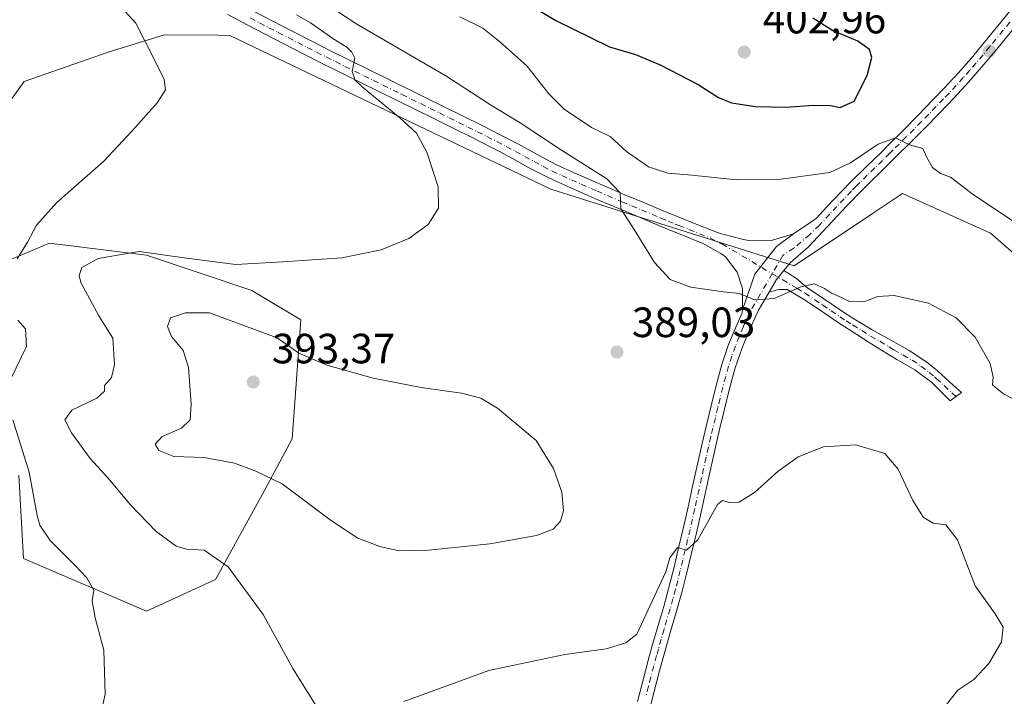
# Model space of a CAD drawing. Units: metres. Extents: x 590483 to 593929, y 4722083 to 4724442.
# Drawn here: x 592546 to 592778, y 4723165 to 4723325 of the extents above; entities that cross this region are included whole.
import ezdxf

# ---------------------------------------------------------------- set-up
doc = ezdxf.new("R2010")
doc.units = ezdxf.units.M
doc.header["$MEASUREMENT"] = 0
doc.linetypes.add('DGN Style 4', pattern=[2.6384748266838614, 1.318413404963828, -0.6592067024819142, 0.001648016756204785, -0.6592067024819142])
for name, color, linetype, lineweight in [('Camino Cxs', 7, 'Continuous', 0), ('Camino eje', 30, 'DGN Style 4', 13), ('Cultivos herbáceos CxS', 92, 'Continuous', 0), ('Curva de nivel maestra', 30, 'Continuous', 30), ('Curva de nivel normal', 30, 'Continuous', 0), ('Matorral CxS', 135, 'Continuous', 0), ('Pastizal CxS', 92, 'Continuous', 0), ('Pista no pavimentada Cxs', 111, 'Continuous', 0), ('Pista no pavimentada eje', 91, 'DGN Style 4', 0), ('Punto de cota en terreno', 7, 'Continuous', 0), ('Rótulo de punto de cota en terreno', 7, 'Continuous', 0)]:
    doc.layers.add(name, color=color, linetype=linetype, lineweight=lineweight)
doc.styles.add('Style-Arial', font='txt')

# ---------------------------------------------------------------- blocks, each defined once
blk = doc.blocks.new('*U11')
at = {"layer": 'Cultivos herbáceos CxS', "color": 92, "linetype": 'Continuous', "lineweight": 0}
for points in [[(592545.6370999999, 4723217.0207, 379.2872999999963), (592546.6756999996, 4723197.274900001, 378.5576000000001), (592575.7605, 4723184.803300001, 381.5736999999936), (592592.1201, 4723192.359099999, 384.2562000000034), (592603.1835000003, 4723212.473900001, 389.1398000000045), (592610.2241000002, 4723225.549500001, 392.4391999999934), (592612.2361000003, 4723253.709100001, 387.6071999999986), (592600.6913000002, 4723260.667300001, 386.5503000000026), (592575.7620999999, 4723268.982100001, 384.8261999999959), (592552.8973000003, 4723271.8135, 380.6144000000059), (592540.8278999999, 4723266.7851, 378.8243999999977)], [(592541.8346999995, 4723302.9921, 378.4186999999947), (592546.8636999996, 4723310.0319, 378.6012999999948), (592566.9784000004, 4723317.0723, 379.3923999999971), (592580.0535000004, 4723321.095699999, 380.4456999999966), (592592.5455, 4723320.973099999, 382.5481), (592595.4984999998, 4723320.9439, 382.8371999999945), (592671.3251, 4723284.570499999, 388.3828999999969), (592675.8362999996, 4723283.1505, 388.9272000000055), (592728.7955, 4723266.4793, 391.093200000003), (592747.3498999998, 4723278.821900001, 392.7728999999963), (592754.4254999999, 4723283.528899999, 393.5654000000068), (592775.1999000004, 4723274.1757, 392.7323999999935), (592790.7808999997, 4723260.665300001, 393.3607999999949)]]:
    blk.add_polyline3d(points, dxfattribs=at)
blk = doc.blocks.new('5PATER')
at = {"layer": 'Pastizal CxS', "linetype": 'Continuous', "lineweight": 0}
h = blk.add_hatch(color=51, dxfattribs=at)
edge = h.paths.add_edge_path()
edge.add_ellipse((0, 0), major_axis=(-0.1095731443231308, -0.1110710700762829), ratio=0.9994222409660322, start_angle=0, end_angle=360)

msp = doc.modelspace()

# ---------------------------------------------------------------- linework, layer by layer
at = {"layer": 'Camino Cxs', "color": 7, "linetype": 'Continuous', "lineweight": 0, "extrusion": (-0.1823314775477987, 0.03919080726248873, 0.982455756215694), "elevation": 77419.9409028532, "flags": 128}
msp.add_lwpolyline([(-4742349.489104848, -405752.9188502763), (-4742352.743163749, -405751.8067609473), (-4742355.238627319, -405750.5622289644)], dxfattribs=at)
at = {"layer": 'Camino Cxs', "color": 7, "linetype": 'Continuous', "lineweight": 0}
msp.add_polyline3d([(592722.8800999997, 4723260.2501, 390.4474000000046), (592724.6321, 4723263.201900001, 390.6548000000039), (592726.3519000001, 4723265.3847, 390.8868999999977), (592729.3601000002, 4723263.470100001, 390.5936999999976), (592731.7100999998, 4723261.4301, 390.1334999999963), (592735.8300999999, 4723258.630100001, 389.7209000000003), (592739.9600999998, 4723255.860099999, 389.3641000000061), (592742.9401000004, 4723253.9101, 389.0875999999989), (592747.2301000003, 4723251.340100001, 388.9772999999986), (592751.6401000004, 4723248.920100001, 388.8166000000056), (592756.0100999996, 4723246.440099999, 388.7645000000048), (592760.1601, 4723243.6801, 388.6588999999949), (592762.6700999998, 4723241.630100001, 388.6625000000058), (592766.3800999997, 4723238.290100001, 388.3065000000061), (592768.3201000001, 4723236.540100001, 388.2008999999962), (592765.6801000005, 4723234.5601, 387.3886000000057), (592762.1101000002, 4723238.0701, 387.6352000000043), (592761.3000999996, 4723238.870100001, 387.7226999999984), (592757.3501000004, 4723241.870100001, 387.8032999999996), (592753.0301000001, 4723244.350099999, 387.9195000000037), (592750.7301000003, 4723245.710100001, 388.0130999999965), (592746.5100999996, 4723248.380100001, 388.1910999999964), (592742.3000999996, 4723251.0701, 388.3873000000021), (592739.2801000001, 4723253.030099999, 388.6331999999966), (592735.1501000002, 4723255.8101, 389.1114999999991), (592731.0301000001, 4723258.610099999, 389.8129000000045), (592727.1601, 4723260.870100001, 390.4588999999978), (592725.0701000001, 4723260.890100001, 390.4707000000053)], close=True, dxfattribs=at)
msp.add_polyline3d([(592726.3519000001, 4723265.3847, 390.8868999999977), (592729.3601000002, 4723263.470100001, 390.5936999999976), (592731.7100999998, 4723261.4301, 390.1334999999963), (592735.8300999999, 4723258.630100001, 389.7209000000003), (592739.9600999998, 4723255.860099999, 389.3641000000061), (592742.9401000004, 4723253.9101, 389.0875999999989), (592747.2301000003, 4723251.340100001, 388.9772999999986), (592751.6401000004, 4723248.920100001, 388.8166000000056), (592756.0100999996, 4723246.440099999, 388.7645000000048), (592760.1601, 4723243.6801, 388.6588999999949), (592762.6700999998, 4723241.630100001, 388.6625000000058), (592766.3800999997, 4723238.290100001, 388.3065000000061), (592768.3201000001, 4723236.540100001, 388.2008999999962), (592765.6801000005, 4723234.5601, 387.3886000000057), (592762.1101000002, 4723238.0701, 387.6352000000043), (592761.3000999996, 4723238.870100001, 387.7226999999984), (592757.3501000004, 4723241.870100001, 387.8032999999996), (592753.0301000001, 4723244.350099999, 387.9195000000037), (592750.7301000003, 4723245.710100001, 388.0130999999965), (592746.5100999996, 4723248.380100001, 388.1910999999964), (592742.3000999996, 4723251.0701, 388.3873000000021), (592739.2801000001, 4723253.030099999, 388.6331999999966), (592735.1501000002, 4723255.8101, 389.1114999999991), (592731.0301000001, 4723258.610099999, 389.8129000000045), (592727.1601, 4723260.870100001, 390.4588999999978), (592725.0701000001, 4723260.890100001, 390.4707000000053), (592722.8800999997, 4723260.2501, 390.4474000000046)], dxfattribs=at)
at = {"layer": 'Camino eje', "color": 30, "linetype": 'DGN Style 4', "lineweight": 13}
msp.add_polyline3d([(592723.6353000002, 4723264.596100001, 390.7673999999971), (592729.4351000004, 4723261.1501, 390.3062999999966), (592731.3701, 4723260.020099999, 389.9692000000068), (592735.4901000002, 4723257.220100001, 389.4909999999945), (592737.5551000005, 4723255.835100001, 389.213699999993), (592739.6201, 4723254.4451, 388.9992000000057), (592741.1101000002, 4723253.470100001, 388.8555000000051), (592742.6201, 4723252.4901, 388.7217999999993), (592744.7651000004, 4723251.2051, 388.6751999999979), (592746.8701, 4723249.860099999, 388.5813999999955), (592749.0751, 4723248.6501, 388.5062000000034), (592751.1851000005, 4723247.315099999, 388.4254999999976), (592752.3350999998, 4723246.6351, 388.3871999999974), (592754.5201000003, 4723245.395099999, 388.3389000000025), (592756.6801000005, 4723244.155099999, 388.2792000000045), (592758.7550999997, 4723242.7751, 388.2480999999971), (592760.7301000003, 4723241.2751, 388.2403000000049), (592761.9851000002, 4723240.2501, 388.1875), (592762.3901000004, 4723239.850099999, 388.1475999999966), (592764.2451, 4723238.1801, 387.9713000000047), (592766.0301000001, 4723236.425100001, 387.8254000000015), (592767.0000999998, 4723235.550100001, 387.7828000000009)], dxfattribs=at)
at = {"layer": 'Cultivos herbáceos CxS', "color": 92, "linetype": 'Continuous', "lineweight": 0}
for points in [[(592541.8346999995, 4723302.9921, 378.4186999999947), (592546.8636999996, 4723310.0319, 378.6012999999948), (592566.9784000004, 4723317.0723, 379.3923999999971), (592580.0535000004, 4723321.095699999, 380.4456999999966), (592592.5455, 4723320.973099999, 382.5481), (592595.4984999998, 4723320.9439, 382.8371999999945), (592671.3251, 4723284.570499999, 388.3828999999969), (592675.8362999996, 4723283.1505, 388.9272000000055), (592728.7955, 4723266.4793, 391.093200000003), (592747.3498999998, 4723278.821900001, 392.7728999999963), (592754.4254999999, 4723283.528899999, 393.5654000000068), (592775.1999000004, 4723274.1757, 392.7323999999935), (592790.7808999997, 4723260.665300001, 393.3607999999949), (592811.2585000005, 4723246.2119, 394.4664000000048), (592843.5575000001, 4723231.5799, 395.3427999999985), (592874.7355000004, 4723212.4703, 396.3684999999969), (592912.9539000001, 4723195.371900001, 396.7725000000065), (592939.1029000003, 4723180.2851, 396.6745999999985), (592955.1945000002, 4723179.2797, 397.4835000000021)], [(592545.6370999999, 4723217.0207, 379.2872999999963), (592546.6756999996, 4723197.274900001, 378.5576000000001), (592575.7605, 4723184.803300001, 381.5736999999936), (592592.1201, 4723192.359099999, 384.2562000000034), (592603.1835000003, 4723212.473900001, 389.1398000000045), (592610.2241000002, 4723225.549500001, 392.4391999999934), (592612.2361000003, 4723253.709100001, 387.6071999999986), (592600.6913000002, 4723260.667300001, 386.5503000000026), (592575.7620999999, 4723268.982100001, 384.8261999999959), (592552.8973000003, 4723271.8135, 380.6144000000059), (592540.8278999999, 4723266.7851, 378.8243999999977)]]:
    msp.add_polyline3d(points, dxfattribs=at)
at = {"layer": 'Curva de nivel maestra', "color": 30, "linetype": 'Continuous', "lineweight": 30, "elevation": 400, "flags": 128}
for points in [[(592656.9199999999, 4723333.840100001), (592672.4800000004, 4723324.460100001), (592685.1699999999, 4723318.200099999), (592691.3499999996, 4723316.4101), (592697.1100000005, 4723314.0101), (592706.1200000001, 4723309.3201), (592710.9299999997, 4723306.220100001), (592714.0199999996, 4723304.960100001), (592719.6500000004, 4723304.1501), (592726.9199999999, 4723303.950099999), (592733.3899999997, 4723304.420100001), (592737.3700000001, 4723304.350099999), (592739.7100000001, 4723303.920100001)], [(592739.7100000001, 4723303.920100001), (592742.9600000001, 4723305.370100001), (592746.0199999996, 4723311.420100001), (592747.1699999999, 4723315.670100001), (592746.5999999996, 4723317.630100001), (592743.8799999999, 4723319.5801), (592737.9000000004, 4723322.120100001), (592733.2000000002, 4723324.9901)]]:
    msp.add_lwpolyline(points, dxfattribs=at)
at = {"layer": 'Curva de nivel normal', "color": 30, "linetype": 'Continuous', "lineweight": 0, "flags": 128}
for points, elevation in [([(592545.1799999997, 4723268.090100001), (592547.6399999997, 4723272.090100001), (592549.79, 4723276.090100001), (592554.5599999996, 4723281.450099999), (592565.7000000002, 4723291.190099999), (592572.4600000001, 4723298.450099999), (592578.4100000003, 4723305.090100001), (592580.2599999999, 4723308.090100001), (592579.9699999997, 4723310.4901), (592577.6200000001, 4723315.350099999), (592573.2300000004, 4723323.790100001), (592566.4699999997, 4723331.3101), (592563.6600000003, 4723335.720100001), (592562, 4723337.890100001), (592560.0899999999, 4723339.3301), (592557.25, 4723341.9901), (592553.75, 4723344.130100001), (592551.0800000001, 4723344.280099999), (592547.0800000001, 4723342.6801), (592541.9400000004, 4723341.770099999)], 380), ([(592608.4400000004, 4723334.850099999), (592625.4600000001, 4723323.620100001), (592646.5, 4723311.390100001), (592657.0700000003, 4723304.540100001), (592664.04, 4723300.280099999), (592673.8200000003, 4723293.790100001), (592684.5800000001, 4723287.0601), (592687.6699999999, 4723283.720100001), (592687.8899999997, 4723279.9301), (592690.9800000004, 4723275.050100001), (592695.8200000003, 4723267.2401), (592699.54, 4723263.220100001), (592704.4000000004, 4723261.440099999), (592712.1100000005, 4723260.350099999), (592715.9199999999, 4723259.940099999), (592719.4500000002, 4723258.460100001), (592724.0599999996, 4723258.7301), (592730.3899999997, 4723261.520099999), (592733.5499999998, 4723262.220100001), (592736.0099999999, 4723261.120100001), (592737.6100000005, 4723259.9801), (592740.0099999999, 4723259.0101), (592741.8799999999, 4723258.030099999), (592745.2800000003, 4723257.970100001), (592748.5999999996, 4723259.220100001), (592752.4299999997, 4723259.470100001), (592760.5599999996, 4723257.610099999), (592767.0499999998, 4723254.1601), (592771.5499999998, 4723249.600099999), (592775.1399999997, 4723243.4001), (592775.8399999999, 4723240.1601), (592775.6799999997, 4723238.3301), (592776.7999999998, 4723237.390100001), (592778.3099999996, 4723236.1801), (592780.2400000002, 4723235.1501)], 390), ([(592611.2199999997, 4723325.780099999), (592614.54, 4723323.880100001), (592620.0099999999, 4723320.020099999), (592623.1399999997, 4723318.1501), (592624.2699999996, 4723316.950099999), (592625.0099999999, 4723315.5801), (592624.4100000003, 4723312.4301), (592625.1100000005, 4723310.380100001), (592626.7300000004, 4723308.7601), (592635.6500000004, 4723301.440099999), (592639.5499999998, 4723297.8301), (592642.0099999999, 4723293.360099999), (592644.6900000004, 4723285.1601), (592644.8099999996, 4723280.090100001), (592642.3399999999, 4723276.210100001), (592637.7699999996, 4723272.9101), (592631.1900000004, 4723270.220100001), (592621.9699999997, 4723268.370100001), (592607.9800000004, 4723267.380100001), (592596.9000000004, 4723266.8101), (592585.25, 4723268.2501), (592574.0700000003, 4723269.890100001), (592564.3600000005, 4723268.210100001), (592560.4699999997, 4723266.050100001), (592559.8300000001, 4723264.190099999), (592560.2699999996, 4723262.4901), (592564.5099999999, 4723254.6801), (592567.8200000003, 4723249.3301), (592568.2100000001, 4723243.090100001), (592567.4900000002, 4723240.090100001), (592565.8899999997, 4723238.210100001), (592565.8700000001, 4723236.800100001), (592564.0800000001, 4723235.1801), (592558.0999999996, 4723232.3301), (592556.5199999996, 4723230.0701), (592558.04, 4723227.0101), (592562.4500000002, 4723220.890100001), (592566.6100000005, 4723216.360099999), (592571.8899999997, 4723210.0701), (592578.0800000001, 4723203.6601), (592582.7699999996, 4723200.220100001), (592585.2199999997, 4723199.460100001), (592589.4299999997, 4723199.2301), (592595.0800000001, 4723195.3101), (592603.3099999996, 4723184.0601), (592610.3399999999, 4723171.300100001), (592616.4900000002, 4723161.450099999)], 385), ([(592649.8099999996, 4723325.290100001), (592655.2300000004, 4723322.6501), (592659.1600000003, 4723319.5101), (592665.6600000003, 4723313.7601), (592670.8499999996, 4723307.090100001), (592674.4400000004, 4723303.460100001), (592680.9000000004, 4723299.170100001), (592685.3399999999, 4723297.020099999), (592689.2199999997, 4723293.4901), (592694.4100000003, 4723289.850099999), (592698.9400000004, 4723288.3301), (592704.6500000004, 4723287.9001), (592715.1699999999, 4723286.780099999), (592725.1299999999, 4723286.850099999), (592737.2100000001, 4723288.540100001), (592742.1299999999, 4723290.8101), (592748.6200000001, 4723295.2401), (592752.7199999997, 4723296.7301), (592756.0700000003, 4723295.100099999), (592759.25, 4723294.200099999), (592760.1399999997, 4723292.0701), (592761.4699999997, 4723289.670100001), (592763.3899999997, 4723288.3101), (592765.7300000006, 4723287.390100001), (592771.2199999997, 4723283.2401), (592782.4199999999, 4723275.790100001)], 395), ([(592585.0099999999, 4723255.370100001), (592581.4100000003, 4723254.1601), (592580.7699999996, 4723252.090100001), (592581.7100000001, 4723249.7601), (592584.4500000002, 4723246.420100001), (592585.6900000004, 4723242.420100001), (592586.3700000001, 4723233.7601), (592586.0700000003, 4723230.090100001), (592584.0800000001, 4723228.090100001), (592579.4600000001, 4723226.110099999), (592577.8399999999, 4723224.3201), (592578.7000000002, 4723222.850099999), (592582.2300000004, 4723221.360099999), (592589.3700000001, 4723221.130100001), (592596.5800000001, 4723219.800100001), (592601.4800000004, 4723218.030099999), (592607.8499999996, 4723214.920100001), (592619.5199999996, 4723206.190099999), (592625.7000000002, 4723202.100099999), (592630.9199999999, 4723200.090100001), (592635.5099999999, 4723199.120100001), (592642.4199999999, 4723199.2601), (592656.9400000004, 4723200.780099999), (592667.9299999997, 4723202.7601), (592671.8499999996, 4723204.2401), (592673.5800000001, 4723206.100099999), (592674.2699999996, 4723208.5601), (592673.9299999997, 4723212.960100001), (592671.9299999997, 4723218.5601), (592667.8399999999, 4723225.200099999), (592658.7199999997, 4723232.840100001), (592654.79, 4723235.200099999), (592650.1900000004, 4723236.4001), (592640.7000000002, 4723237.700099999), (592629.3099999996, 4723239.890100001), (592618.4100000003, 4723242.9901), (592611.7400000002, 4723245.8201), (592606.6900000004, 4723249.460100001), (592590.6799999997, 4723255.360099999), (592585.0099999999, 4723255.370100001)], 390), ([(592543.79, 4723239.920100001), (592547.4299999997, 4723247.4101), (592547.2199999997, 4723251.600099999), (592545.4000000004, 4723253.6501)], 380), ([(592545.1399999997, 4723145.590100001), (592553.6799999997, 4723146.9001), (592560.5999999996, 4723150.1601), (592563.7800000003, 4723155.290100001), (592565.9800000004, 4723165.190099999), (592565.6699999999, 4723175.600099999), (592563.6399999997, 4723183.2301), (592562.9600000001, 4723187.270099999), (592563.2999999998, 4723189.8101), (592561.6699999999, 4723192.690099999), (592559, 4723195.5801), (592552.9900000002, 4723201.530099999), (592550.5499999998, 4723205.140100001), (592549.9800000004, 4723207.4301), (592548.0599999996, 4723217.700099999), (592544.2199999997, 4723230.090100001)], 380), ([(592636.5599999996, 4723163.520099999), (592656.6699999999, 4723170.840100001), (592674.6100000005, 4723174.600099999), (592684.3899999997, 4723175.950099999), (592689.0300000003, 4723177.3201), (592691.6500000004, 4723179.4001), (592698.4900000002, 4723194.100099999), (592699.4199999999, 4723197.450099999), (592701.2300000004, 4723199.9101), (592703.4000000004, 4723199.280099999), (592706.0700000003, 4723201.690099999), (592710.7300000004, 4723210.020099999), (592711.8700000001, 4723211.020099999), (592713.4299999997, 4723210.550100001), (592715.7800000003, 4723210.5701), (592719.4299999997, 4723212.860099999), (592724.9800000004, 4723217.860099999), (592729.7300000004, 4723221.300100001), (592735.7199999997, 4723223.6501), (592743.3799999999, 4723224.1601), (592750.2599999999, 4723222.0701), (592753.3799999999, 4723218.420100001), (592756.8399999999, 4723210.970100001), (592759.3600000005, 4723206.960100001), (592761.6299999999, 4723205.6601), (592764.6399999997, 4723205.2401), (592767.4400000004, 4723201.690099999), (592771.5999999996, 4723190.8301), (592776.2800000003, 4723184.210100001), (592778.2000000002, 4723181.0801), (592777.7800000003, 4723177.610099999), (592774.8399999999, 4723172.5001), (592771.2400000002, 4723168.700099999), (592767.5, 4723166.170100001), (592764.7699999996, 4723162.770099999)], 385)]:
    msp.add_lwpolyline(points, dxfattribs=dict(at, elevation=elevation))
at = {"layer": 'Matorral CxS', "color": 135, "linetype": 'Continuous', "lineweight": 0}
for points in [[(592790.7808999997, 4723260.665300001, 393.3607999999949), (592775.1999000004, 4723274.1757, 392.7323999999935), (592754.4254999999, 4723283.528899999, 393.5654000000068), (592747.3498999998, 4723278.821900001, 392.7728999999963), (592728.7955, 4723266.4793, 391.093200000003), (592675.8362999996, 4723283.1505, 388.9272000000055), (592671.3251, 4723284.570499999, 388.3828999999969), (592595.4984999998, 4723320.9439, 382.8371999999945), (592592.5455, 4723320.973099999, 382.5481), (592580.0535000004, 4723321.095699999, 380.4456999999966), (592566.9784000004, 4723317.0723, 379.3923999999971), (592546.8636999996, 4723310.0319, 378.6012999999948), (592541.8346999995, 4723302.9921, 378.4186999999947)], [(592541.8346999995, 4723302.9921, 378.4186999999947), (592546.8636999996, 4723310.0319, 378.6012999999948), (592566.9784000004, 4723317.0723, 379.3923999999971), (592580.0535000004, 4723321.095699999, 380.4456999999966), (592592.5455, 4723320.973099999, 382.5481), (592595.4984999998, 4723320.9439, 382.8371999999945), (592671.3251, 4723284.570499999, 388.3828999999969), (592675.8362999996, 4723283.1505, 388.9272000000055), (592728.7955, 4723266.4793, 391.093200000003), (592747.3498999998, 4723278.821900001, 392.7728999999963), (592754.4254999999, 4723283.528899999, 393.5654000000068), (592775.1999000004, 4723274.1757, 392.7323999999935), (592790.7808999997, 4723260.665300001, 393.3607999999949), (592811.2585000005, 4723246.2119, 394.4664000000048), (592843.5575000001, 4723231.5799, 395.3427999999985), (592874.7355000004, 4723212.4703, 396.3684999999969), (592912.9539000001, 4723195.371900001, 396.7725000000065), (592939.1029000003, 4723180.2851, 396.6745999999985), (592955.1945000002, 4723179.2797, 397.4835000000021)], [(592540.8278999999, 4723266.7851, 378.8243999999977), (592552.8973000003, 4723271.8135, 380.6144000000059), (592575.7620999999, 4723268.982100001, 384.8261999999959), (592600.6913000002, 4723260.667300001, 386.5503000000026), (592612.2361000003, 4723253.709100001, 387.6071999999986), (592610.2241000002, 4723225.549500001, 392.4391999999934), (592603.1835000003, 4723212.473900001, 389.1398000000045), (592592.1201, 4723192.359099999, 384.2562000000034), (592575.7605, 4723184.803300001, 381.5736999999936), (592546.6756999996, 4723197.274900001, 378.5576000000001), (592545.6370999999, 4723217.0207, 379.2872999999963)], [(592545.6370999999, 4723217.0207, 379.2872999999963), (592546.6756999996, 4723197.274900001, 378.5576000000001), (592575.7605, 4723184.803300001, 381.5736999999936), (592592.1201, 4723192.359099999, 384.2562000000034), (592603.1835000003, 4723212.473900001, 389.1398000000045), (592610.2241000002, 4723225.549500001, 392.4391999999934), (592612.2361000003, 4723253.709100001, 387.6071999999986), (592600.6913000002, 4723260.667300001, 386.5503000000026), (592575.7620999999, 4723268.982100001, 384.8261999999959), (592552.8973000003, 4723271.8135, 380.6144000000059), (592540.8278999999, 4723266.7851, 378.8243999999977)]]:
    msp.add_polyline3d(points, dxfattribs=at)
at = {"layer": 'Pista no pavimentada Cxs', "color": 111, "linetype": 'Continuous', "lineweight": 0, "extrusion": (-0.1823314775477987, 0.03919080726248873, 0.982455756215694), "elevation": 77419.9409028532, "flags": 128}
msp.add_lwpolyline([(-4742349.489104848, -405752.9188502763), (-4742352.743163749, -405751.8067609473), (-4742355.238627319, -405750.5622289644)], dxfattribs=at)
at = {"layer": 'Pista no pavimentada Cxs', "color": 111, "linetype": 'Continuous', "lineweight": 0}
for points in [[(592691.7901, 4723163.5001, 382.8616000000038), (592693.0500999996, 4723168.3301, 383.2366000000038), (592694.3201000001, 4723173.1501, 383.7038999999932), (592695.1901000004, 4723176.380100001, 384.0031000000017), (592696.5601000004, 4723181.1801, 384.3574999999983), (592697.9901000002, 4723185.960100001, 384.6848000000027), (592699.2200999996, 4723190.420100001, 385.1625000000058), (592700.4301000005, 4723195.2501, 385.5099999999948), (592701.5900999998, 4723200.110099999, 385.6720999999961), (592702.7100999998, 4723204.970100001, 385.8215000000055), (592703.8101000004, 4723209.840100001, 386.2348999999958), (592704.8901000004, 4723214.710100001, 386.6230999999971), (592705.9801000003, 4723219.5801, 386.8515999999945), (592707.0900999998, 4723224.450099999, 387.019100000005), (592708.0401, 4723228.5101, 387.2467999999935), (592709.2001, 4723233.360099999, 387.5659000000014), (592710.4001000002, 4723238.190099999, 387.8788000000059), (592711.7200999996, 4723243.1801, 388.3233999999939), (592713.3201000001, 4723247.890100001, 388.7358999999997), (592715.3101000004, 4723252.710100001, 389.2502999999998), (592716.5100999996, 4723255.360099999, 389.5602000000072), (592716.6355, 4723256.084899999, 389.6444999999949), (592719.5522999996, 4723264.454500001, 390.6818000000058), (592724.6157000001, 4723271.052100001, 391.5391999999993), (592728.6601, 4723274.0601, 392.1912000000011), (592732.7801000001, 4723276.8201, 392.4220999999961), (592734.0100999996, 4723277.6501, 392.5825999999943), (592736.5601000004, 4723280.4001, 393.4700000000012), (592739.9700999996, 4723284.0001, 394.3254000000015), (592742.3800999997, 4723286.470100001, 394.698000000004), (592745.9200999998, 4723289.970100001, 395.2565999999933), (592749.4901000002, 4723293.440099999, 395.2698999999994), (592751.0900999998, 4723295.030099999, 395.4998999999953), (592754.6101000002, 4723298.550100001, 395.8317999999999), (592758.1201, 4723302.100099999, 396.0151000000042), (592761.6001000004, 4723305.670100001, 396.3402999999962), (592764.1901000004, 4723308.350099999, 396.5381000000052), (592767.5800999999, 4723312.0101, 396.6741999999941), (592770.6201, 4723315.5001, 397.0720000000001), (592773.8101000005, 4723319.3301, 397.2492999999959), (592776.9700999996, 4723323.200099999, 397.4290000000037), (592780.1101000002, 4723327.0801, 397.7148000000016)], [(592728.6601, 4723274.0601, 392.1912000000011), (592732.7801000001, 4723276.8201, 392.4220999999961), (592734.0100999996, 4723277.6501, 392.5825999999943), (592736.5601000004, 4723280.4001, 393.4700000000012), (592739.9700999996, 4723284.0001, 394.3254000000015), (592742.3800999997, 4723286.470100001, 394.698000000004), (592745.9200999998, 4723289.970100001, 395.2565999999933), (592749.4901000002, 4723293.440099999, 395.2698999999994), (592751.0900999998, 4723295.030099999, 395.4998999999953), (592754.6101000002, 4723298.550100001, 395.8317999999999), (592758.1201, 4723302.100099999, 396.0151000000042), (592761.6001000004, 4723305.670100001, 396.3402999999962), (592764.1901000004, 4723308.350099999, 396.5381000000052), (592767.5800999999, 4723312.0101, 396.6741999999941), (592770.6201, 4723315.5001, 397.0720000000001), (592773.8101000005, 4723319.3301, 397.2492999999959), (592776.9700999996, 4723323.200099999, 397.4290000000037), (592780.1101000002, 4723327.0801, 397.7148000000016)], [(592601.2100999998, 4723326.610099999, 383.7945999999938), (592605.6201, 4723324.280099999, 384.1775999999954), (592610.2200999996, 4723321.895099999, 384.2976000000053), (592614.8300999999, 4723319.540100001, 384.7912999999971), (592619.2801000001, 4723317.290100001, 384.8711000000039), (592623.7500999998, 4723315.0601, 385.3558000000049), (592628.2200999996, 4723312.840100001, 385.4964999999939), (592632.6901000004, 4723310.640100001, 385.8644000000059), (592641.6501000002, 4723306.2401, 386.5823999999994), (592646.1201, 4723304.040100001, 387.0274999999965), (592650.5900999998, 4723301.8301, 387.3021000000008), (592655.0601000004, 4723299.600099999, 387.8877000000066), (592659.5100999996, 4723297.360099999, 387.9752000000008), (592663.7100999998, 4723295.220100001, 388.5696000000025), (592668.0701000001, 4723292.8101, 388.8399000000064), (592672.4700999996, 4723290.450099999, 389.331600000005), (592677.0000999998, 4723288.370100001, 389.7207000000053), (592681.5800999999, 4723286.370100001, 390.0725999999996), (592688.8201000001, 4723283.280099999, 390.6549999999988), (592693.4200999998, 4723281.340100001, 390.9177000000054), (592698.0301000001, 4723279.4101, 391.1823000000004), (592701.3901000004, 4723278.0101, 391.1278000000021), (592706.0201000003, 4723276.140100001, 391.4697000000015), (592710.7001, 4723274.380100001, 391.7114000000001), (592711.9901000002, 4723273.920100001, 391.6861000000063), (592716.8300999999, 4723272.6501, 391.4367000000057), (592718.5301000001, 4723272.370100001, 391.4560999999958), (592723.7050999999, 4723272.530099999, 391.7697999999946), (592728.6601, 4723274.0601, 392.1912000000011), (592724.6157000001, 4723271.052100001, 391.5391999999993), (592719.5522999996, 4723264.454500001, 390.6818000000058), (592716.6355, 4723256.084899999, 389.6444999999949), (592716.6201, 4723261.0801, 390.2608999999939), (592715.3101000004, 4723264.9801, 390.6027999999933), (592712.6101000002, 4723268.5801, 390.8184999999939), (592711.5201000003, 4723269.390100001, 390.8405999999959), (592707.1601, 4723271.790100001, 390.8151000000071), (592706.4801000003, 4723272.0801, 390.8037999999942), (592701.8601000002, 4723273.9801, 390.7234000000026), (592700.0500999996, 4723274.6801, 390.6407000000036), (592696.5900999998, 4723276.090100001, 390.4444999999978), (592691.9901000002, 4723278.020099999, 390.2323000000033), (592687.3901000004, 4723279.9801, 389.9127000000008), (592682.8000999996, 4723281.940099999, 389.6226000000024), (592679.9101, 4723283.1801, 389.4809999999998), (592675.3400999998, 4723285.1801, 389.1107000000048), (592670.8101000004, 4723287.270099999, 388.7826000000059), (592666.6101000002, 4723289.420100001, 388.364499999996), (592662.2401000002, 4723291.8301, 387.9343999999983), (592657.8501000004, 4723294.1801, 387.5580000000046), (592657.3300999999, 4723294.440099999, 387.4985000000015), (592652.8800999997, 4723296.690099999, 387.1852999999974), (592648.4200999998, 4723298.920100001, 386.7921000000061), (592643.9501, 4723301.140100001, 386.3652000000002), (592639.4801000003, 4723303.350099999, 386.1122999999934), (592635.0100999996, 4723305.550100001, 385.6453000000038), (592630.5301000001, 4723307.7501, 385.3798999999999), (592626.0601000004, 4723309.960100001, 384.9919999999984), (592621.5800999999, 4723312.170100001, 384.8524000000034), (592617.1201, 4723314.4001, 384.550900000002), (592612.6601, 4723316.640100001, 384.2652999999991), (592608.2200999996, 4723318.9001, 384.0268000000069), (592603.7801000001, 4723321.190099999, 383.7182999999932), (592599.3701, 4723323.5101, 383.5991000000067), (592594.9700999996, 4723325.880100001, 383.3696000000054)], [(592716.6355, 4723256.084899999, 389.6444999999949), (592716.6201, 4723261.0801, 390.2608999999939), (592715.3101000004, 4723264.9801, 390.6027999999933), (592712.6101000002, 4723268.5801, 390.8184999999939), (592711.5201000003, 4723269.390100001, 390.8405999999959), (592707.1601, 4723271.790100001, 390.8151000000071), (592706.4801000003, 4723272.0801, 390.8037999999942), (592701.8601000002, 4723273.9801, 390.7234000000026), (592700.0500999996, 4723274.6801, 390.6407000000036), (592696.5900999998, 4723276.090100001, 390.4444999999978), (592691.9901000002, 4723278.020099999, 390.2323000000033), (592687.3901000004, 4723279.9801, 389.9127000000008), (592682.8000999996, 4723281.940099999, 389.6226000000024), (592679.9101, 4723283.1801, 389.4809999999998), (592675.3400999998, 4723285.1801, 389.1107000000048), (592670.8101000004, 4723287.270099999, 388.7826000000059), (592666.6101000002, 4723289.420100001, 388.364499999996), (592662.2401000002, 4723291.8301, 387.9343999999983), (592657.8501000004, 4723294.1801, 387.5580000000046), (592657.3300999999, 4723294.440099999, 387.4985000000015), (592652.8800999997, 4723296.690099999, 387.1852999999974), (592648.4200999998, 4723298.920100001, 386.7921000000061), (592643.9501, 4723301.140100001, 386.3652000000002), (592639.4801000003, 4723303.350099999, 386.1122999999934), (592635.0100999996, 4723305.550100001, 385.6453000000038), (592630.5301000001, 4723307.7501, 385.3798999999999), (592626.0601000004, 4723309.960100001, 384.9919999999984), (592621.5800999999, 4723312.170100001, 384.8524000000034), (592617.1201, 4723314.4001, 384.550900000002), (592612.6601, 4723316.640100001, 384.2652999999991), (592608.2200999996, 4723318.9001, 384.0268000000069), (592603.7801000001, 4723321.190099999, 383.7182999999932), (592599.3701, 4723323.5101, 383.5991000000067), (592594.9700999996, 4723325.880100001, 383.3696000000054)], [(592601.2100999998, 4723326.610099999, 383.7945999999938), (592605.6201, 4723324.280099999, 384.1775999999954), (592610.2200999996, 4723321.895099999, 384.2976000000053), (592614.8300999999, 4723319.540100001, 384.7912999999971), (592619.2801000001, 4723317.290100001, 384.8711000000039), (592623.7500999998, 4723315.0601, 385.3558000000049), (592628.2200999996, 4723312.840100001, 385.4964999999939), (592632.6901000004, 4723310.640100001, 385.8644000000059), (592641.6501000002, 4723306.2401, 386.5823999999994), (592646.1201, 4723304.040100001, 387.0274999999965), (592650.5900999998, 4723301.8301, 387.3021000000008), (592655.0601000004, 4723299.600099999, 387.8877000000066), (592659.5100999996, 4723297.360099999, 387.9752000000008), (592663.7100999998, 4723295.220100001, 388.5696000000025), (592668.0701000001, 4723292.8101, 388.8399000000064), (592672.4700999996, 4723290.450099999, 389.331600000005), (592677.0000999998, 4723288.370100001, 389.7207000000053), (592681.5800999999, 4723286.370100001, 390.0725999999996), (592688.8201000001, 4723283.280099999, 390.6549999999988), (592693.4200999998, 4723281.340100001, 390.9177000000054), (592698.0301000001, 4723279.4101, 391.1823000000004), (592701.3901000004, 4723278.0101, 391.1278000000021), (592706.0201000003, 4723276.140100001, 391.4697000000015), (592710.7001, 4723274.380100001, 391.7114000000001), (592711.9901000002, 4723273.920100001, 391.6861000000063), (592716.8300999999, 4723272.6501, 391.4367000000057), (592718.5301000001, 4723272.370100001, 391.4560999999958), (592723.7050999999, 4723272.530099999, 391.7697999999946), (592728.6601, 4723274.0601, 392.1912000000011)], [(592783.6601, 4723326.270099999, 397.8408000000054), (592782.5900999998, 4723324.960100001, 397.741399999999), (592779.4501, 4723321.090100001, 397.4879999999976), (592776.2901, 4723317.220100001, 397.1272000000026), (592773.0800999999, 4723313.4001, 396.9397000000026), (592769.9801000003, 4723309.870100001, 396.7777999999962), (592766.6001000004, 4723306.190099999, 396.3862999999984), (592763.1401000004, 4723302.5801, 395.9205999999977), (592759.6501000002, 4723299.020099999, 395.5834999999934), (592756.1300999997, 4723295.4901, 395.2399000000005), (592753.3901000004, 4723292.7501, 394.866599999994), (592749.8300999999, 4723289.2601, 394.4597000000067), (592746.2701000003, 4723285.790100001, 394.0195999999996), (592744.6901000004, 4723284.210100001, 393.8135000000038), (592741.2500999998, 4723280.630100001, 393.1368999999977), (592737.8501000004, 4723277.0101, 392.4201999999932), (592735.5800999999, 4723274.5601, 392.0647999999928), (592732.2001, 4723270.920100001, 391.5182000000059), (592727.8731000006, 4723267.170700001, 391.0700999999972), (592726.3519000001, 4723265.3847, 390.8868999999977)], [(592779.4501, 4723321.090100001, 397.4879999999976), (592776.2901, 4723317.220100001, 397.1272000000026), (592773.0800999999, 4723313.4001, 396.9397000000026), (592769.9801000003, 4723309.870100001, 396.7777999999962), (592766.6001000004, 4723306.190099999, 396.3862999999984), (592763.1401000004, 4723302.5801, 395.9205999999977), (592759.6501000002, 4723299.020099999, 395.5834999999934), (592756.1300999997, 4723295.4901, 395.2399000000005), (592753.3901000004, 4723292.7501, 394.866599999994), (592749.8300999999, 4723289.2601, 394.4597000000067), (592746.2701000003, 4723285.790100001, 394.0195999999996), (592744.6901000004, 4723284.210100001, 393.8135000000038), (592741.2500999998, 4723280.630100001, 393.1368999999977), (592737.8501000004, 4723277.0101, 392.4201999999932), (592735.5800999999, 4723274.5601, 392.0647999999928), (592732.2001, 4723270.920100001, 391.5182000000059), (592727.8731000006, 4723267.170700001, 391.0700999999972), (592726.3519000001, 4723265.3847, 390.8868999999977), (592724.6321, 4723263.201900001, 390.6548000000039), (592722.8800999997, 4723260.2501, 390.4474000000046), (592720.3601000002, 4723255.9801, 389.8445000000065), (592718.3000999996, 4723251.470100001, 389.0761999999959), (592716.5000999998, 4723247.0801, 388.5362000000023), (592714.8601000002, 4723242.380100001, 387.9720999999991), (592713.5301000001, 4723237.4301, 387.5038999999961), (592712.3300999999, 4723232.600099999, 387.2241000000067), (592711.1801000005, 4723227.7401, 386.8718999999983), (592710.0601000004, 4723222.870100001, 386.5280000000057), (592708.9700999996, 4723218.0001, 386.2311000000045), (592706.8101000004, 4723208.2601, 385.6297999999952), (592705.7001, 4723203.390100001, 385.3092000000034), (592704.5701000001, 4723198.530099999, 384.9575000000041), (592703.3901000004, 4723193.6801, 384.6830000000046), (592702.3501000004, 4723189.600099999, 384.4927000000025), (592701.0100999996, 4723184.800100001, 384.1875), (592699.5800999999, 4723180.0101, 383.803899999999), (592698.3101000004, 4723175.520099999, 383.5216999999975), (592697.0201000003, 4723170.700099999, 383.2657999999938), (592695.7500999998, 4723165.880100001, 382.8570000000037), (592692.0000999998, 4723151.390100001, 381.8956000000035)], [(592728.6601, 4723274.0601, 392.1912000000011), (592724.6157000001, 4723271.052100001, 391.5391999999993), (592719.5522999996, 4723264.454500001, 390.6818000000058), (592716.6355, 4723256.084899999, 389.6444999999949)], [(592728.6601, 4723274.0601, 392.1912000000011), (592724.6157000001, 4723271.052100001, 391.5391999999993), (592719.5522999996, 4723264.454500001, 390.6818000000058), (592716.6355, 4723256.084899999, 389.6444999999949)], [(592722.8800999997, 4723260.2501, 390.4474000000046), (592720.3601000002, 4723255.9801, 389.8445000000065), (592718.3000999996, 4723251.470100001, 389.0761999999959), (592716.5000999998, 4723247.0801, 388.5362000000023), (592714.8601000002, 4723242.380100001, 387.9720999999991), (592713.5301000001, 4723237.4301, 387.5038999999961), (592712.3300999999, 4723232.600099999, 387.2241000000067), (592711.1801000005, 4723227.7401, 386.8718999999983), (592710.0601000004, 4723222.870100001, 386.5280000000057), (592708.9700999996, 4723218.0001, 386.2311000000045), (592706.8101000004, 4723208.2601, 385.6297999999952), (592705.7001, 4723203.390100001, 385.3092000000034), (592704.5701000001, 4723198.530099999, 384.9575000000041), (592703.3901000004, 4723193.6801, 384.6830000000046), (592702.3501000004, 4723189.600099999, 384.4927000000025), (592701.0100999996, 4723184.800100001, 384.1875), (592699.5800999999, 4723180.0101, 383.803899999999), (592698.3101000004, 4723175.520099999, 383.5216999999975), (592697.0201000003, 4723170.700099999, 383.2657999999938), (592695.7500999998, 4723165.880100001, 382.8570000000037), (592692.0000999998, 4723151.390100001, 381.8956000000035)], [(592691.7901, 4723163.5001, 382.8616000000038), (592693.0500999996, 4723168.3301, 383.2366000000038), (592694.3201000001, 4723173.1501, 383.7038999999932), (592695.1901000004, 4723176.380100001, 384.0031000000017), (592696.5601000004, 4723181.1801, 384.3574999999983), (592697.9901000002, 4723185.960100001, 384.6848000000027), (592699.2200999996, 4723190.420100001, 385.1625000000058), (592700.4301000005, 4723195.2501, 385.5099999999948), (592701.5900999998, 4723200.110099999, 385.6720999999961), (592702.7100999998, 4723204.970100001, 385.8215000000055), (592703.8101000004, 4723209.840100001, 386.2348999999958), (592704.8901000004, 4723214.710100001, 386.6230999999971), (592705.9801000003, 4723219.5801, 386.8515999999945), (592707.0900999998, 4723224.450099999, 387.019100000005), (592708.0401, 4723228.5101, 387.2467999999935), (592709.2001, 4723233.360099999, 387.5659000000014), (592710.4001000002, 4723238.190099999, 387.8788000000059), (592711.7200999996, 4723243.1801, 388.3233999999939), (592713.3201000001, 4723247.890100001, 388.7358999999997), (592715.3101000004, 4723252.710100001, 389.2502999999998), (592716.5100999996, 4723255.360099999, 389.5602000000072), (592716.6355, 4723256.084899999, 389.6444999999949)]]:
    msp.add_polyline3d(points, dxfattribs=at)
at = {"layer": 'Pista no pavimentada eje', "color": 91, "linetype": 'DGN Style 4', "lineweight": 0}
for points in [[(592600.2901, 4723325.0601, 383.6848000000027), (592602.4951, 4723323.9001, 383.8028999999952), (592604.7001, 4723322.735099999, 383.8917999999976), (592606.9200999998, 4723321.590100001, 383.9584999999934), (592609.2200999996, 4723320.397500001, 384.1543999999994), (592611.5251000002, 4723319.225099999, 384.3463999999949), (592613.7451, 4723318.090100001, 384.4956999999995), (592615.9751000004, 4723316.970100001, 384.5366999999969), (592618.2001, 4723315.845100001, 384.7024999999995), (592620.4301000005, 4723314.7301, 384.9060999999929), (592622.6651, 4723313.6151, 385.0673999999999), (592624.9051000001, 4723312.5101, 385.130799999999), (592627.1401000004, 4723311.4001, 385.1971999999951), (592629.3750999998, 4723310.295100001, 385.3996999999945), (592631.6101000002, 4723309.1951, 385.6083000000072), (592636.0900999998, 4723306.995100001, 385.8993999999948), (592638.3251, 4723305.895099999, 386.107600000003), (592640.5651000004, 4723304.795100001, 386.3366999999998), (592642.8000999996, 4723303.690099999, 386.5331000000006), (592645.0351, 4723302.590100001, 386.6236000000063), (592647.2701000003, 4723301.4801, 386.7436000000016), (592649.5050999997, 4723300.3751, 387.0338999999949), (592651.7351000002, 4723299.2601, 387.2955999999977), (592653.9700999996, 4723298.145099999, 387.4731999999931), (592656.1951000001, 4723297.020099999, 387.516300000003), (592658.5500999996, 4723295.835100001, 387.7382999999973), (592660.7801000001, 4723294.700099999, 387.9924000000028), (592662.9751000004, 4723293.5251, 388.2081000000035), (592665.1551000001, 4723292.3201, 388.340400000001), (592667.3400999998, 4723291.1151, 388.5527000000002), (592669.5401, 4723289.9351, 388.8334999999934), (592671.6401000004, 4723288.860099999, 389.0396999999939), (592673.9051000001, 4723287.815099999, 389.192200000005), (592676.1700999998, 4723286.7751, 389.305600000007), (592678.4550999999, 4723285.7751, 389.5262999999977), (592680.7451, 4723284.7751, 389.7517999999982), (592682.1901000004, 4723284.155099999, 389.8513999999996), (592688.1051000003, 4723281.630100001, 390.1364999999932), (592690.4051000001, 4723280.6501, 390.3705999999947), (592692.7050999999, 4723279.6801, 390.5464999999967), (592697.3101000004, 4723277.7501, 390.6245999999956), (592699.0401, 4723277.045100001, 390.6858999999968), (592700.7200999996, 4723276.345100001, 390.7897999999986), (592701.6250999998, 4723275.995100001, 390.8413), (592703.9401000004, 4723275.0601, 391.0197999999946), (592706.4200999998, 4723274.037500001, 391.1233999999968), (592708.9301000005, 4723273.085100001, 391.1100000000006), (592711.1101000002, 4723271.8851, 391.0059999999939), (592711.7550999997, 4723271.655099999, 391.0194000000047), (592723.6353000002, 4723264.596100001, 390.7673999999971)], [(592779.7801000001, 4723324.0801, 397.5886000000028), (592778.2100999998, 4723322.145099999, 397.3940000000002), (592775.0500999996, 4723318.2751, 397.1600999999937), (592773.4550999999, 4723316.360099999, 397.0397999999986), (592771.8501000004, 4723314.450099999, 396.9535999999935), (592770.3000999996, 4723312.6851, 396.8132999999943), (592768.7801000001, 4723310.940099999, 396.696299999996), (592767.0900999998, 4723309.100099999, 396.5185000000056), (592765.3951000003, 4723307.270099999, 396.3790000000009), (592764.1001000004, 4723305.9301, 396.272299999997), (592762.3701, 4723304.1251, 396.0215000000026), (592760.6300999997, 4723302.340100001, 395.9195000000037), (592758.8850999996, 4723300.5601, 395.7734000000055), (592757.1300999997, 4723298.7851, 395.551999999996), (592755.3701, 4723297.020099999, 395.4118000000017), (592753.6101000002, 4723295.2601, 395.2606999999989), (592752.2401000002, 4723293.890100001, 395.0598000000027), (592751.4401000004, 4723293.095100001, 394.9765000000043), (592749.6601, 4723291.350099999, 394.7727000000014), (592747.8750999998, 4723289.6151, 394.5044000000053), (592746.0950999996, 4723287.880100001, 394.4704999999958), (592744.3251, 4723286.130100001, 394.3194999999978), (592743.5351, 4723285.340100001, 394.1876000000047), (592742.3300999999, 4723284.1051, 393.8968000000023), (592740.6101000002, 4723282.315099999, 393.5350000000035), (592738.9051000001, 4723280.515100001, 393.2899000000034), (592737.2050999999, 4723278.7051, 392.8671999999933), (592734.7950999998, 4723276.1051, 392.3003999999929), (592732.4901000002, 4723273.870100001, 391.9642000000022), (592728.7651000004, 4723270.6501, 391.4717999999993), (592726.1601, 4723268.9301, 391.261599999998), (592723.6353000002, 4723264.596100001, 390.7673999999971)], [(592723.6353000002, 4723264.596100001, 390.7673999999971), (592718.4351000004, 4723255.670100001, 389.6677000000054), (592717.4051000001, 4723253.415100001, 389.3454000000056), (592716.8051000005, 4723252.090100001, 389.1828999999998), (592715.8601000002, 4723249.7851, 388.8984000000055), (592714.9101, 4723247.485099999, 388.6456999999937), (592714.0900999998, 4723245.1351, 388.3812000000034), (592713.2901, 4723242.780099999, 388.1606999999931), (592712.6250999998, 4723240.3051, 387.9409000000014), (592711.9650999998, 4723237.8101, 387.7161999999953), (592710.7651000004, 4723232.9801, 387.3963999999978), (592710.1851000004, 4723230.5551, 387.2287999999971), (592709.6101000002, 4723228.1251, 387.0602999999974), (592709.1350999996, 4723226.095100001, 386.9214999999967), (592708.5751, 4723223.6601, 386.7584999999963), (592708.0201000003, 4723221.225099999, 386.6114999999991), (592706.9301000005, 4723216.3551, 386.3886999999959), (592705.3101000004, 4723209.050100001, 385.9190999999992), (592704.7600999996, 4723206.6151, 385.7263999999996), (592704.2050999999, 4723204.1801, 385.5644000000029), (592703.6451000003, 4723201.7501, 385.398199999996), (592703.0800999999, 4723199.3201, 385.2299999999959), (592702.5000999998, 4723196.890100001, 385.078800000003), (592701.9101, 4723194.465100001, 385.0299999999988), (592701.3051000005, 4723192.050100001, 384.9388999999938), (592700.7851, 4723190.0101, 384.8150000000023), (592700.1700999998, 4723187.780099999, 384.6385000000009), (592699.5000999998, 4723185.380100001, 384.429099999994), (592698.0701000001, 4723180.595100001, 384.016300000003), (592697.3850999996, 4723178.1951, 383.8579000000027), (592696.7500999998, 4723175.950099999, 383.7544999999955), (592696.3151000004, 4723174.335100001, 383.6594999999944), (592695.6700999998, 4723171.925100001, 383.4717999999993), (592694.4001000002, 4723167.1051, 383.0433000000049), (592693.7701000003, 4723164.690099999, 382.8656999999948)]]:
    msp.add_polyline3d(points, dxfattribs=at)

# ---------------------------------------------------------------- block references
at = {"layer": 'Cultivos herbáceos CxS', "color": 92, "linetype": 'Continuous', "lineweight": 0}
msp.add_blockref('*U11', (0, 0), dxfattribs=at)
at = {"layer": 'Punto de cota en terreno', "color": 7, "linetype": 'Continuous', "lineweight": 0, "xscale": 10, "yscale": 10, "zscale": 10}
for p in [(592717, 4723317, 402.9600000000065), (592774.9199999999, 4723317.27, 396.9700000000012), (592686.9299999997, 4723246.09, 389.0299999999988), (592601, 4723239, 393.3699999999953)]:
    msp.add_blockref('5PATER', p, dxfattribs=at)

# ---------------------------------------------------------------- texts
at = {"layer": 'Rótulo de punto de cota en terreno', "color": 7, "linetype": 'Continuous', "lineweight": 0, "style": 'Style-Arial'}
for s, p in [('402,96', (592721.4096999997, 4723321.409700001)), ('389,03', (592690.4578, 4723249.617799999)), ('393,37', (592605.4096999997, 4723243.409700001))]:
    msp.add_text(s, height=7.000000000000002, dxfattribs=at).set_placement(p)

doc.saveas('drawing.dxf')
